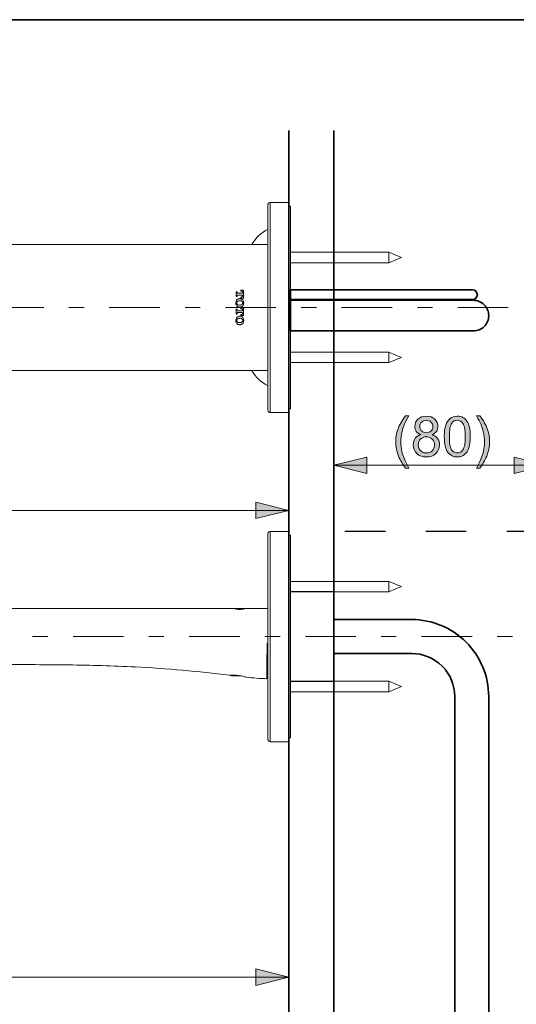
# Model space of a CAD drawing. Units: millimetres. Extents: x 0 to 250, y -250 to 0.
# Drawn here: x 163 to 207, y -86 to 0 of the extents above; entities that cross this region are included whole.
import ezdxf

# ---------------------------------------------------------------- set-up
doc = ezdxf.new("R2010")
doc.units = ezdxf.units.MM
doc.header["$MEASUREMENT"] = 0
for name, pattern in [('AI-Linetype-0', [10.127672, 4.403336, -2.201668, 1.321001, -2.201668]), ('AI-Linetype-203', [7.055556, 3.527778, -3.527778]), ('AI-Linetype-4', [10.127672, 4.403336, -2.201668, 1.321001, -2.201668])]:
    doc.linetypes.add(name, pattern=pattern)
doc.layers.add('Layer 1', color=7, linetype='Continuous', lineweight=0)

# ---------------------------------------------------------------- blocks, each defined once
blk = doc.blocks.new('Block_5')
at = {"layer": 'Layer 1', "true_color": 0x000000, "transparency": 33554687}
h = blk.add_hatch(color=18, dxfattribs=at)
h.dxf.hatch_style = 2
h.paths.add_polyline_path([(186.722, -83.462), (183.843, -82.742), (183.843, -84.181), (186.722, -83.462)])
at = {"layer": 'Layer 1', "color": 18, "lineweight": 18, "true_color": 0x000000}
for p, q in [((186.722, -76.656), (186.722, -84.378)), ((127.818, -83.462), (186.722, -83.462))]:
    blk.add_line(p, q, dxfattribs=at)
at = {"layer": 'Layer 1'}
blk.add_lwpolyline([(186.722, -83.462), (183.843, -82.742), (183.843, -84.181), (186.722, -83.462)], dxfattribs=at)
blk = doc.blocks.new('Block_19')
at = {"layer": 'Layer 1', "true_color": 0x000000, "transparency": 33554687}
h = blk.add_hatch(color=18, dxfattribs=at)
h.dxf.hatch_style = 2
h.paths.add_polyline_path([(186.722, -42.77), (183.843, -42.05), (183.843, -43.49), (186.722, -42.77)])
at = {"layer": 'Layer 1', "color": 18, "lineweight": 18, "true_color": 0x000000}
for p, q in [((186.722, -44.341), (186.722, -41.854)), ((186.722, -42.77), (124.424, -42.77))]:
    blk.add_line(p, q, dxfattribs=at)
at = {"layer": 'Layer 1'}
blk.add_lwpolyline([(186.722, -42.77), (183.843, -42.05), (183.843, -43.49), (186.722, -42.77)], dxfattribs=at)
blk = doc.blocks.new('Block_71')
at = {"layer": 'Layer 1', "true_color": 0x000000, "transparency": 33554687}
h = blk.add_hatch(color=18, dxfattribs=at)
h.dxf.hatch_style = 2
edge = h.paths.add_edge_path()
edge.add_spline(control_points=[(196.884, -39.08), (196.648, -38.782), (196.449, -38.434), (196.286, -38.036), (196.123, -37.637), (196.042, -37.224), (196.042, -36.797), (196.042, -36.421), (196.103, -36.06), (196.225, -35.715), (196.367, -35.315), (196.587, -34.916), (196.884, -34.519), (196.884, -34.519), (197.19, -34.519), (197.19, -34.519), (196.999, -34.848), (196.872, -35.083), (196.811, -35.224), (196.714, -35.442), (196.638, -35.67), (196.583, -35.907), (196.515, -36.203), (196.481, -36.5), (196.481, -36.799), (196.481, -37.56), (196.717, -38.32), (197.19, -39.08), (197.19, -39.08), (196.884, -39.08), (196.884, -39.08)], knot_values=[0, 0, 0, 0, 1, 1, 1, 2, 2, 2, 3, 3, 3, 4, 4, 4, 5, 5, 5, 6, 6, 6, 7, 7, 7, 8, 8, 8, 9, 9, 9, 10, 10, 10, 10], degree=3, periodic=0)
h = blk.add_hatch(color=18, dxfattribs=at)
h.dxf.hatch_style = 2
edge = h.paths.add_edge_path()
edge.add_spline(control_points=[(198.139, -35.447), (198.139, -35.611), (198.193, -35.746), (198.298, -35.85), (198.404, -35.955), (198.542, -36.007), (198.711, -36.007), (198.876, -36.007), (199.011, -35.955), (199.116, -35.851), (199.221, -35.748), (199.274, -35.621), (199.274, -35.471), (199.274, -35.314), (199.22, -35.182), (199.111, -35.075), (199.003, -34.969), (198.868, -34.915), (198.707, -34.915), (198.544, -34.915), (198.408, -34.967), (198.301, -35.072), (198.193, -35.176), (198.139, -35.301), (198.139, -35.447)], knot_values=[0, 0, 0, 0, 1, 1, 1, 2, 2, 2, 3, 3, 3, 4, 4, 4, 5, 5, 5, 6, 6, 6, 7, 7, 7, 8, 8, 8, 8], degree=3, periodic=0)
edge = h.paths.add_edge_path()
edge.add_spline(control_points=[(198.002, -37.053), (198.002, -37.175), (198.031, -37.293), (198.089, -37.407), (198.146, -37.521), (198.232, -37.609), (198.346, -37.671), (198.46, -37.734), (198.583, -37.765), (198.714, -37.765), (198.918, -37.765), (199.086, -37.7), (199.219, -37.568), (199.352, -37.437), (199.419, -37.27), (199.419, -37.068), (199.419, -36.862), (199.35, -36.692), (199.213, -36.557), (199.076, -36.423), (198.905, -36.356), (198.699, -36.356), (198.499, -36.356), (198.332, -36.422), (198.2, -36.555), (198.068, -36.688), (198.002, -36.854), (198.002, -37.053)], knot_values=[0, 0, 0, 0, 1, 1, 1, 2, 2, 2, 3, 3, 3, 4, 4, 4, 5, 5, 5, 6, 6, 6, 7, 7, 7, 8, 8, 8, 9, 9, 9, 9], degree=3, periodic=0)
edge = h.paths.add_edge_path()
edge.add_spline(control_points=[(198.225, -36.171), (198.048, -36.106), (197.916, -36.013), (197.831, -35.893), (197.746, -35.773), (197.703, -35.629), (197.703, -35.461), (197.703, -35.208), (197.794, -34.995), (197.976, -34.823), (198.158, -34.65), (198.4, -34.564), (198.702, -34.564), (199.006, -34.564), (199.25, -34.652), (199.435, -34.829), (199.62, -35.005), (199.713, -35.22), (199.713, -35.473), (199.713, -35.634), (199.67, -35.775), (199.586, -35.894), (199.501, -36.013), (199.373, -36.106), (199.2, -36.171), (199.414, -36.24), (199.576, -36.352), (199.688, -36.508), (199.8, -36.663), (199.855, -36.848), (199.855, -37.063), (199.855, -37.36), (199.75, -37.61), (199.54, -37.813), (199.329, -38.015), (199.052, -38.116), (198.709, -38.116), (198.366, -38.116), (198.089, -38.015), (197.879, -37.811), (197.668, -37.608), (197.563, -37.355), (197.563, -37.051), (197.563, -36.825), (197.62, -36.635), (197.735, -36.483), (197.85, -36.33), (198.013, -36.226), (198.225, -36.171)], knot_values=[0, 0, 0, 0, 1, 1, 1, 2, 2, 2, 3, 3, 3, 4, 4, 4, 5, 5, 5, 6, 6, 6, 7, 7, 7, 8, 8, 8, 9, 9, 9, 10, 10, 10, 11, 11, 11, 12, 12, 12, 13, 13, 13, 14, 14, 14, 15, 15, 15, 16, 16, 16, 16], degree=3, periodic=0)
h = blk.add_hatch(color=18, dxfattribs=at)
h.dxf.hatch_style = 2
edge = h.paths.add_edge_path()
edge.add_spline(control_points=[(200.71, -36.341), (200.71, -36.912), (200.777, -37.293), (200.91, -37.482), (201.044, -37.671), (201.209, -37.765), (201.405, -37.765), (201.601, -37.765), (201.766, -37.67), (201.9, -37.48), (202.033, -37.291), (202.1, -36.911), (202.1, -36.341), (202.1, -35.769), (202.033, -35.388), (201.9, -35.2), (201.766, -35.012), (201.6, -34.918), (201.4, -34.918), (201.204, -34.918), (201.047, -35.001), (200.93, -35.167), (200.783, -35.379), (200.71, -35.77), (200.71, -36.341)], knot_values=[0, 0, 0, 0, 1, 1, 1, 2, 2, 2, 3, 3, 3, 4, 4, 4, 5, 5, 5, 6, 6, 6, 7, 7, 7, 8, 8, 8, 8], degree=3, periodic=0)
edge = h.paths.add_edge_path()
edge.add_spline(control_points=[(200.271, -36.341), (200.271, -35.93), (200.313, -35.599), (200.398, -35.348), (200.482, -35.098), (200.608, -34.904), (200.775, -34.768), (200.942, -34.632), (201.152, -34.564), (201.405, -34.564), (201.592, -34.564), (201.755, -34.602), (201.896, -34.677), (202.037, -34.752), (202.153, -34.86), (202.245, -35.002), (202.337, -35.143), (202.409, -35.316), (202.461, -35.519), (202.513, -35.722), (202.539, -35.997), (202.539, -36.341), (202.539, -36.75), (202.497, -37.079), (202.413, -37.33), (202.33, -37.58), (202.204, -37.774), (202.037, -37.911), (201.87, -38.048), (201.66, -38.116), (201.405, -38.116), (201.07, -38.116), (200.806, -37.996), (200.615, -37.756), (200.385, -37.466), (200.271, -36.995), (200.271, -36.341)], knot_values=[0, 0, 0, 0, 1, 1, 1, 2, 2, 2, 3, 3, 3, 4, 4, 4, 5, 5, 5, 6, 6, 6, 7, 7, 7, 8, 8, 8, 9, 9, 9, 10, 10, 10, 11, 11, 11, 12, 12, 12, 12], degree=3, periodic=0)
h = blk.add_hatch(color=18, dxfattribs=at)
h.dxf.hatch_style = 2
edge = h.paths.add_edge_path()
edge.add_spline(control_points=[(203.372, -39.08), (203.372, -39.08), (203.066, -39.08), (203.066, -39.08), (203.539, -38.32), (203.776, -37.56), (203.776, -36.799), (203.776, -36.502), (203.742, -36.207), (203.674, -35.914), (203.62, -35.677), (203.545, -35.449), (203.448, -35.231), (203.386, -35.088), (203.259, -34.851), (203.066, -34.519), (203.066, -34.519), (203.372, -34.519), (203.372, -34.519), (203.67, -34.916), (203.89, -35.315), (204.032, -35.715), (204.154, -36.06), (204.215, -36.421), (204.215, -36.797), (204.215, -37.224), (204.133, -37.637), (203.969, -38.036), (203.805, -38.434), (203.606, -38.782), (203.372, -39.08)], knot_values=[0, 0, 0, 0, 1, 1, 1, 2, 2, 2, 3, 3, 3, 4, 4, 4, 5, 5, 5, 6, 6, 6, 7, 7, 7, 8, 8, 8, 9, 9, 9, 10, 10, 10, 10], degree=3, periodic=0)
at = {"layer": 'Layer 1'}
for points, knots in [([(196.884, -39.08), (196.648, -38.782), (196.449, -38.434), (196.286, -38.036), (196.123, -37.637), (196.042, -37.224), (196.042, -36.797), (196.042, -36.421), (196.103, -36.06), (196.225, -35.715), (196.367, -35.315), (196.587, -34.916), (196.884, -34.519), (196.884, -34.519), (197.19, -34.519), (197.19, -34.519), (196.999, -34.848), (196.872, -35.083), (196.811, -35.224), (196.714, -35.442), (196.638, -35.67), (196.583, -35.907), (196.515, -36.203), (196.481, -36.5), (196.481, -36.799), (196.481, -37.56), (196.717, -38.32), (197.19, -39.08), (197.19, -39.08), (196.884, -39.08), (196.884, -39.08)], [0, 0, 0, 0, 1, 1, 1, 2, 2, 2, 3, 3, 3, 4, 4, 4, 5, 5, 5, 6, 6, 6, 7, 7, 7, 8, 8, 8, 9, 9, 9, 10, 10, 10, 10]), ([(198.225, -36.171), (198.048, -36.106), (197.916, -36.013), (197.831, -35.893), (197.746, -35.773), (197.703, -35.629), (197.703, -35.461), (197.703, -35.208), (197.794, -34.995), (197.976, -34.823), (198.158, -34.65), (198.4, -34.564), (198.702, -34.564), (199.006, -34.564), (199.25, -34.652), (199.435, -34.829), (199.62, -35.005), (199.713, -35.22), (199.713, -35.473), (199.713, -35.634), (199.67, -35.775), (199.586, -35.894), (199.501, -36.013), (199.373, -36.106), (199.2, -36.171), (199.414, -36.24), (199.576, -36.352), (199.688, -36.508), (199.8, -36.663), (199.855, -36.848), (199.855, -37.063), (199.855, -37.36), (199.75, -37.61), (199.54, -37.813), (199.329, -38.015), (199.052, -38.116), (198.709, -38.116), (198.366, -38.116), (198.089, -38.015), (197.879, -37.811), (197.668, -37.608), (197.563, -37.355), (197.563, -37.051), (197.563, -36.825), (197.62, -36.635), (197.735, -36.483), (197.85, -36.33), (198.013, -36.226), (198.225, -36.171)], [0, 0, 0, 0, 1, 1, 1, 2, 2, 2, 3, 3, 3, 4, 4, 4, 5, 5, 5, 6, 6, 6, 7, 7, 7, 8, 8, 8, 9, 9, 9, 10, 10, 10, 11, 11, 11, 12, 12, 12, 13, 13, 13, 14, 14, 14, 15, 15, 15, 16, 16, 16, 16]), ([(198.139, -35.447), (198.139, -35.611), (198.193, -35.746), (198.298, -35.85), (198.404, -35.955), (198.542, -36.007), (198.711, -36.007), (198.876, -36.007), (199.011, -35.955), (199.116, -35.851), (199.221, -35.748), (199.274, -35.621), (199.274, -35.471), (199.274, -35.314), (199.22, -35.182), (199.111, -35.075), (199.003, -34.969), (198.868, -34.915), (198.707, -34.915), (198.544, -34.915), (198.408, -34.967), (198.301, -35.072), (198.193, -35.176), (198.139, -35.301), (198.139, -35.447)], [0, 0, 0, 0, 1, 1, 1, 2, 2, 2, 3, 3, 3, 4, 4, 4, 5, 5, 5, 6, 6, 6, 7, 7, 7, 8, 8, 8, 8]), ([(200.271, -36.341), (200.271, -35.93), (200.313, -35.599), (200.398, -35.348), (200.482, -35.098), (200.608, -34.904), (200.775, -34.768), (200.942, -34.632), (201.152, -34.564), (201.405, -34.564), (201.592, -34.564), (201.755, -34.602), (201.896, -34.677), (202.037, -34.752), (202.153, -34.86), (202.245, -35.002), (202.337, -35.143), (202.409, -35.316), (202.461, -35.519), (202.513, -35.722), (202.539, -35.997), (202.539, -36.341), (202.539, -36.75), (202.497, -37.079), (202.413, -37.33), (202.33, -37.58), (202.204, -37.774), (202.037, -37.911), (201.87, -38.048), (201.66, -38.116), (201.405, -38.116), (201.07, -38.116), (200.806, -37.996), (200.615, -37.756), (200.385, -37.466), (200.271, -36.995), (200.271, -36.341)], [0, 0, 0, 0, 1, 1, 1, 2, 2, 2, 3, 3, 3, 4, 4, 4, 5, 5, 5, 6, 6, 6, 7, 7, 7, 8, 8, 8, 9, 9, 9, 10, 10, 10, 11, 11, 11, 12, 12, 12, 12]), ([(200.71, -36.341), (200.71, -36.912), (200.777, -37.293), (200.91, -37.482), (201.044, -37.671), (201.209, -37.765), (201.405, -37.765), (201.601, -37.765), (201.766, -37.67), (201.9, -37.48), (202.033, -37.291), (202.1, -36.911), (202.1, -36.341), (202.1, -35.769), (202.033, -35.388), (201.9, -35.2), (201.766, -35.012), (201.6, -34.918), (201.4, -34.918), (201.204, -34.918), (201.047, -35.001), (200.93, -35.167), (200.783, -35.379), (200.71, -35.77), (200.71, -36.341)], [0, 0, 0, 0, 1, 1, 1, 2, 2, 2, 3, 3, 3, 4, 4, 4, 5, 5, 5, 6, 6, 6, 7, 7, 7, 8, 8, 8, 8]), ([(203.372, -39.08), (203.372, -39.08), (203.066, -39.08), (203.066, -39.08), (203.539, -38.32), (203.776, -37.56), (203.776, -36.799), (203.776, -36.502), (203.742, -36.207), (203.674, -35.914), (203.62, -35.677), (203.545, -35.449), (203.448, -35.231), (203.386, -35.088), (203.259, -34.851), (203.066, -34.519), (203.066, -34.519), (203.372, -34.519), (203.372, -34.519), (203.67, -34.916), (203.89, -35.315), (204.032, -35.715), (204.154, -36.06), (204.215, -36.421), (204.215, -36.797), (204.215, -37.224), (204.133, -37.637), (203.969, -38.036), (203.805, -38.434), (203.606, -38.782), (203.372, -39.08)], [0, 0, 0, 0, 1, 1, 1, 2, 2, 2, 3, 3, 3, 4, 4, 4, 5, 5, 5, 6, 6, 6, 7, 7, 7, 8, 8, 8, 9, 9, 9, 10, 10, 10, 10]), ([(198.002, -37.053), (198.002, -37.175), (198.031, -37.293), (198.089, -37.407), (198.146, -37.521), (198.232, -37.609), (198.346, -37.671), (198.46, -37.734), (198.583, -37.765), (198.714, -37.765), (198.918, -37.765), (199.086, -37.7), (199.219, -37.568), (199.352, -37.437), (199.419, -37.27), (199.419, -37.068), (199.419, -36.862), (199.35, -36.692), (199.213, -36.557), (199.076, -36.423), (198.905, -36.356), (198.699, -36.356), (198.499, -36.356), (198.332, -36.422), (198.2, -36.555), (198.068, -36.688), (198.002, -36.854), (198.002, -37.053)], [0, 0, 0, 0, 1, 1, 1, 2, 2, 2, 3, 3, 3, 4, 4, 4, 5, 5, 5, 6, 6, 6, 7, 7, 7, 8, 8, 8, 9, 9, 9, 9])]:
    blk.add_open_spline(points, degree=3, knots=knots, dxfattribs=at)
blk = doc.blocks.new('Block_70')
at = {"layer": 'Layer 1'}
blk.add_blockref('Block_71', (0, 0), dxfattribs=at)
blk = doc.blocks.new('Block_69')
at = {"layer": 'Layer 1', "true_color": 0x000000, "transparency": 33554687}
h = blk.add_hatch(color=18, dxfattribs=at)
h.dxf.hatch_style = 2
h.paths.add_polyline_path([(190.65, -38.844), (193.529, -39.564), (193.529, -38.124), (190.65, -38.844)])
h = blk.add_hatch(color=18, dxfattribs=at)
h.dxf.hatch_style = 2
h.paths.add_polyline_path([(209.244, -38.844), (206.364, -38.124), (206.364, -39.564), (209.244, -38.844)])
at = {"layer": 'Layer 1', "color": 18, "lineweight": 18, "true_color": 0x000000}
for p, q in [((190.65, -44.341), (190.65, -37.928)), ((209.244, -44.341), (209.244, -37.928)), ((190.65, -38.844), (209.244, -38.844))]:
    blk.add_line(p, q, dxfattribs=at)
at = {"layer": 'Layer 1'}
for points in [[(190.65, -38.844), (193.529, -39.564), (193.529, -38.124), (190.65, -38.844)], [(209.244, -38.844), (206.364, -38.124), (206.364, -39.564), (209.244, -38.844)]]:
    blk.add_lwpolyline(points, dxfattribs=at)
blk.add_blockref('Block_70', (0, 0), dxfattribs=at)
blk = doc.blocks.new('Block_4')
at = {"layer": 'Layer 1', "color": 18, "lineweight": 35, "true_color": 0x000000}
for p, q in [((186.722, -240.354), (186.722, -9.646)), ((190.65, -240.354), (190.65, -9.646))]:
    blk.add_line(p, q, dxfattribs=at)
at = {"layer": 'Layer 1', "color": 18, "lineweight": 20, "true_color": 0x000000}
for p, q in [((185.099, -15.921), (185.099, -34.251)), ((182.703, -24.426), (182.703, -24.437)), ((182.703, -24.671), (182.703, -24.704)), ((182.703, -24.937), (182.703, -24.947)), ((182.703, -25.958), (182.703, -25.969)), ((182.703, -26.203), (182.703, -26.237)), ((182.703, -26.469), (182.703, -26.479)), ((195.435, -28.979), (186.853, -28.979)), ((195.435, -48.958), (195.435, -49.874)), ((186.853, -49.84), (190.65, -49.84)), ((182.179, -51.388), (182.179, -51.385)), ((182.243, -51.326), (182.243, -51.323)), ((182.243, -51.354), (182.243, -51.351)), ((182.42, -51.319), (182.42, -51.317)), ((182.42, -51.399), (182.42, -51.397)), ((182.43, -51.351), (182.43, -51.348)), ((182.439, -51.319), (182.439, -51.317)), ((182.439, -51.399), (182.439, -51.397)), ((182.446, -51.351), (182.446, -51.348)), ((182.457, -51.319), (182.457, -51.317)), ((182.457, -51.399), (182.457, -51.397)), ((182.755, -51.317), (182.517, -51.317)), ((182.543, -51.32), (182.543, -51.317)), ((182.635, -51.354), (182.635, -51.351)), ((182.697, -51.388), (182.697, -51.385)), ((186.853, -57.695), (190.65, -57.695)), ((195.435, -57.661), (195.435, -58.577))]:
    blk.add_line(p, q, dxfattribs=at)
at = {"layer": 'Layer 1', "color": 18, "linetype": 'AI-Linetype-0', "lineweight": 15, "true_color": 0x000000}
blk.add_line((205.848, -25.086), (122.442, -25.086), dxfattribs=at)
at = {"layer": 'Layer 1', "color": 18, "linetype": 'AI-Linetype-4', "lineweight": 15, "true_color": 0x000000}
blk.add_line((127.39, -53.767), (206.453, -53.767), dxfattribs=at)
at = {"layer": 'Layer 1', "color": 18, "lineweight": 20, "true_color": 0x000000}
for points in [[(186.722, -33.924), (186.853, -33.924), (186.853, -16.249), (186.722, -16.249)], [(184.811, -19.587), (161.701, -19.587), (144.485, -19.587)], [(186.853, -21.193), (195.435, -21.193), (196.541, -20.735), (195.435, -20.277), (186.853, -20.277)], [(195.435, -20.277), (195.435, -20.559), (195.435, -21.193)], [(186.853, -29.896), (195.435, -29.896), (196.541, -29.437), (195.435, -28.979), (195.435, -29.262), (195.435, -29.896)], [(185.099, -44.603), (185.099, -53.767), (185.099, -62.933)], [(186.722, -62.605), (186.853, -62.605), (186.853, -44.93), (186.722, -44.93)], [(186.853, -49.874), (195.435, -49.874), (196.541, -49.416), (195.435, -48.958), (186.853, -48.958)], [(144.485, -51.319), (161.701, -51.319), (182.096, -51.319)], [(181.638, -57.132), (181.729, -57.184), (182.46, -57.184)], [(186.853, -58.577), (195.435, -58.577), (196.541, -58.119), (195.435, -57.661), (186.853, -57.661)]]:
    blk.add_lwpolyline(points, dxfattribs=at)
at = {"layer": 'Layer 1', "color": 18, "linetype": 'AI-Linetype-203', "lineweight": 30, "true_color": 0x000000}
blk.add_lwpolyline([(190.65, -120.58), (209.244, -120.58), (209.244, -44.603), (190.65, -44.603)], dxfattribs=at)
at = {"layer": 'Layer 1', "color": 18, "lineweight": 20, "true_color": 0x000000}
for points in [[(182.121, -51.331), (182.2, -51.331), (182.2, -51.328), (182.121, -51.328)], [(182.517, -51.337), (182.755, -51.337), (182.755, -51.334), (182.517, -51.334)]]:
    blk.add_lwpolyline(points, close=True, dxfattribs=at)
for points, knots in [([(184.889, -34.042), (184.889, -34.126), (184.939, -34.201), (185.016, -34.234), (185.06, -34.253), (185.088, -34.251), (185.134, -34.251), (185.175, -34.251), (185.216, -34.251), (185.258, -34.251), (185.421, -34.251), (185.583, -34.251), (185.746, -34.251), (186.071, -34.251), (186.397, -34.251), (186.722, -34.251), (186.722, -28.141), (186.722, -22.031), (186.722, -15.921), (186.308, -15.921), (185.894, -15.921), (185.481, -15.921), (185.377, -15.921), (185.274, -15.921), (185.17, -15.921), (185.145, -15.921), (185.119, -15.921), (185.093, -15.921), (185.068, -15.922), (185.044, -15.927), (185.02, -15.936), (184.97, -15.957), (184.929, -15.996), (184.907, -16.046), (184.896, -16.07), (184.891, -16.093), (184.89, -16.119), (184.888, -16.131), (184.889, -16.184), (184.889, -16.196), (184.889, -16.247), (184.889, -16.299), (184.889, -16.351), (184.889, -16.454), (184.889, -16.558), (184.889, -16.661), (184.889, -17.489), (184.889, -18.317), (184.889, -19.144), (184.889, -20.799), (184.889, -22.455), (184.889, -24.11), (184.889, -27.421), (184.889, -30.731), (184.889, -34.042)], [0, 0, 0, 0, 1, 1, 1, 2, 2, 2, 3, 3, 3, 4, 4, 4, 5, 5, 5, 6, 6, 6, 7, 7, 7, 8, 8, 8, 9, 9, 9, 10, 10, 10, 11, 11, 11, 12, 12, 12, 13, 13, 13, 14, 14, 14, 15, 15, 15, 16, 16, 16, 17, 17, 17, 18, 18, 18, 18]), ([(182.2, -24.042), (182.201, -24.037), (182.201, -24.032), (182.203, -24.028), (182.204, -24.023), (182.207, -24.019), (182.209, -24.015), (182.212, -24.011), (182.216, -24.008), (182.22, -24.006), (182.225, -24.003), (182.229, -24.001), (182.234, -24), (182.237, -24), (182.24, -23.999), (182.243, -23.999), (182.387, -23.999), (182.531, -23.999), (182.676, -23.999), (182.676, -24.023), (182.676, -24.047), (182.676, -24.071), (182.675, -24.082), (182.673, -24.093), (182.67, -24.104), (182.666, -24.114), (182.66, -24.124), (182.653, -24.133), (182.646, -24.143), (182.636, -24.15), (182.626, -24.157), (182.616, -24.164), (182.604, -24.169), (182.592, -24.173), (182.576, -24.177), (182.56, -24.178), (182.543, -24.179), (182.535, -24.179), (182.526, -24.179), (182.517, -24.179), (182.517, -24.207), (182.517, -24.235), (182.517, -24.263), (182.597, -24.263), (182.676, -24.263), (182.755, -24.263), (182.755, -24.034), (182.755, -23.805), (182.755, -23.576), (182.676, -23.576), (182.597, -23.576), (182.517, -23.576), (182.517, -23.604), (182.517, -23.633), (182.517, -23.661), (182.526, -23.661), (182.535, -23.661), (182.543, -23.661), (182.562, -23.662), (182.581, -23.663), (182.599, -23.669), (182.611, -23.673), (182.623, -23.68), (182.633, -23.688), (182.644, -23.696), (182.653, -23.706), (182.66, -23.717), (182.667, -23.728), (182.672, -23.739), (182.674, -23.751), (182.675, -23.757), (182.675, -23.763), (182.676, -23.768), (182.676, -23.793), (182.676, -23.816), (182.676, -23.841), (182.531, -23.841), (182.387, -23.841), (182.243, -23.841), (182.238, -23.84), (182.233, -23.839), (182.229, -23.838), (182.225, -23.836), (182.22, -23.835), (182.217, -23.831), (182.213, -23.828), (182.209, -23.825), (182.207, -23.821), (182.204, -23.817), (182.203, -23.812), (182.201, -23.807), (182.201, -23.804), (182.201, -23.801), (182.2, -23.798), (182.2, -23.768), (182.2, -23.739), (182.2, -23.708), (182.174, -23.708), (182.148, -23.708), (182.121, -23.708), (182.121, -23.849), (182.121, -23.99), (182.121, -24.131), (182.148, -24.131), (182.174, -24.131), (182.2, -24.131), (182.2, -24.101), (182.2, -24.071), (182.2, -24.042)], [0, 0, 0, 0, 1, 1, 1, 2, 2, 2, 3, 3, 3, 4, 4, 4, 5, 5, 5, 6, 6, 6, 7, 7, 7, 8, 8, 8, 9, 9, 9, 10, 10, 10, 11, 11, 11, 12, 12, 12, 13, 13, 13, 14, 14, 14, 15, 15, 15, 16, 16, 16, 17, 17, 17, 18, 18, 18, 19, 19, 19, 20, 20, 20, 21, 21, 21, 22, 22, 22, 23, 23, 23, 24, 24, 24, 25, 25, 25, 26, 26, 26, 27, 27, 27, 28, 28, 28, 29, 29, 29, 30, 30, 30, 31, 31, 31, 32, 32, 32, 33, 33, 33, 34, 34, 34, 35, 35, 35, 36, 36, 36, 36]), ([(182.457, -25.056), (182.481, -25.054), (182.506, -25.052), (182.531, -25.047), (182.565, -25.04), (182.599, -25.025), (182.628, -25.005), (182.653, -24.988), (182.675, -24.966), (182.697, -24.945), (182.712, -24.924), (182.727, -24.904), (182.738, -24.882), (182.759, -24.844), (182.771, -24.802), (182.776, -24.759), (182.779, -24.735), (182.78, -24.711), (182.782, -24.686), (182.78, -24.661), (182.779, -24.636), (182.776, -24.612), (182.773, -24.588), (182.768, -24.564), (182.76, -24.542), (182.745, -24.501), (182.721, -24.464), (182.697, -24.427), (182.68, -24.41), (182.663, -24.392), (182.643, -24.376), (182.615, -24.355), (182.582, -24.339), (182.548, -24.33), (182.519, -24.321), (182.488, -24.319), (182.457, -24.316), (182.45, -24.316), (182.444, -24.316), (182.439, -24.316), (182.432, -24.316), (182.426, -24.316), (182.42, -24.316), (182.395, -24.317), (182.37, -24.319), (182.346, -24.325), (182.311, -24.332), (182.278, -24.347), (182.249, -24.366), (182.223, -24.384), (182.201, -24.406), (182.179, -24.427), (182.164, -24.448), (182.15, -24.469), (182.138, -24.491), (182.118, -24.529), (182.106, -24.571), (182.101, -24.614), (182.098, -24.638), (182.096, -24.662), (182.096, -24.686), (182.096, -24.711), (182.098, -24.736), (182.101, -24.761), (182.104, -24.785), (182.11, -24.808), (182.118, -24.831), (182.132, -24.872), (182.156, -24.909), (182.179, -24.945), (182.197, -24.963), (182.214, -24.98), (182.234, -24.995), (182.262, -25.017), (182.296, -25.034), (182.33, -25.043), (182.359, -25.051), (182.39, -25.053), (182.42, -25.056), (182.426, -25.056), (182.432, -25.056), (182.439, -25.056), (182.444, -25.056), (182.45, -25.056), (182.457, -25.056)], [0, 0, 0, 0, 1, 1, 1, 2, 2, 2, 3, 3, 3, 4, 4, 4, 5, 5, 5, 6, 6, 6, 7, 7, 7, 8, 8, 8, 9, 9, 9, 10, 10, 10, 11, 11, 11, 12, 12, 12, 13, 13, 13, 14, 14, 14, 15, 15, 15, 16, 16, 16, 17, 17, 17, 18, 18, 18, 19, 19, 19, 20, 20, 20, 21, 21, 21, 22, 22, 22, 23, 23, 23, 24, 24, 24, 25, 25, 25, 26, 26, 26, 27, 27, 27, 28, 28, 28, 28]), ([(182.697, -24.686), (182.696, -24.671), (182.695, -24.656), (182.692, -24.641), (182.687, -24.622), (182.68, -24.603), (182.668, -24.587), (182.658, -24.573), (182.646, -24.561), (182.635, -24.55), (182.615, -24.537), (182.594, -24.524), (182.573, -24.516), (182.54, -24.502), (182.504, -24.498), (182.469, -24.497), (182.461, -24.496), (182.454, -24.496), (182.446, -24.496), (182.441, -24.496), (182.435, -24.496), (182.43, -24.496), (182.407, -24.497), (182.385, -24.498), (182.362, -24.501), (182.345, -24.503), (182.33, -24.506), (182.314, -24.512), (182.289, -24.52), (182.266, -24.535), (182.243, -24.55), (182.229, -24.563), (182.215, -24.577), (182.204, -24.593), (182.194, -24.61), (182.187, -24.628), (182.184, -24.647), (182.181, -24.66), (182.18, -24.673), (182.18, -24.686), (182.181, -24.701), (182.181, -24.716), (182.185, -24.731), (182.189, -24.75), (182.197, -24.769), (182.208, -24.785), (182.218, -24.799), (182.231, -24.811), (182.243, -24.824), (182.263, -24.836), (182.283, -24.848), (182.304, -24.858), (182.337, -24.871), (182.374, -24.875), (182.41, -24.876), (182.416, -24.876), (182.423, -24.876), (182.43, -24.876), (182.435, -24.876), (182.441, -24.876), (182.446, -24.876), (182.47, -24.875), (182.493, -24.875), (182.516, -24.872), (182.533, -24.869), (182.549, -24.865), (182.564, -24.86), (182.589, -24.851), (182.611, -24.838), (182.635, -24.824), (182.649, -24.809), (182.662, -24.795), (182.673, -24.778), (182.683, -24.762), (182.69, -24.742), (182.693, -24.723), (182.696, -24.711), (182.697, -24.698), (182.697, -24.686)], [0, 0, 0, 0, 1, 1, 1, 2, 2, 2, 3, 3, 3, 4, 4, 4, 5, 5, 5, 6, 6, 6, 7, 7, 7, 8, 8, 8, 9, 9, 9, 10, 10, 10, 11, 11, 11, 12, 12, 12, 13, 13, 13, 14, 14, 14, 15, 15, 15, 16, 16, 16, 17, 17, 17, 18, 18, 18, 19, 19, 19, 20, 20, 20, 21, 21, 21, 22, 22, 22, 23, 23, 23, 24, 24, 24, 25, 25, 25, 26, 26, 26, 26]), ([(182.2, -25.574), (182.201, -25.569), (182.201, -25.564), (182.203, -25.56), (182.204, -25.556), (182.206, -25.551), (182.209, -25.548), (182.212, -25.544), (182.216, -25.541), (182.22, -25.539), (182.224, -25.536), (182.228, -25.534), (182.233, -25.533), (182.236, -25.532), (182.24, -25.532), (182.243, -25.532), (182.387, -25.532), (182.531, -25.532), (182.676, -25.532), (182.676, -25.556), (182.676, -25.579), (182.676, -25.604), (182.675, -25.614), (182.673, -25.625), (182.67, -25.636), (182.666, -25.646), (182.66, -25.656), (182.653, -25.665), (182.646, -25.675), (182.636, -25.683), (182.626, -25.69), (182.616, -25.697), (182.604, -25.701), (182.592, -25.705), (182.576, -25.709), (182.56, -25.71), (182.543, -25.711), (182.535, -25.711), (182.526, -25.711), (182.517, -25.711), (182.517, -25.739), (182.517, -25.768), (182.517, -25.796), (182.597, -25.796), (182.676, -25.796), (182.755, -25.796), (182.755, -25.567), (182.755, -25.337), (182.755, -25.108), (182.676, -25.108), (182.597, -25.108), (182.517, -25.108), (182.517, -25.136), (182.517, -25.164), (182.517, -25.193), (182.526, -25.193), (182.535, -25.193), (182.543, -25.193), (182.562, -25.194), (182.581, -25.195), (182.599, -25.201), (182.611, -25.205), (182.623, -25.212), (182.634, -25.22), (182.644, -25.228), (182.653, -25.238), (182.661, -25.249), (182.667, -25.26), (182.672, -25.272), (182.674, -25.284), (182.675, -25.289), (182.675, -25.295), (182.676, -25.301), (182.676, -25.325), (182.676, -25.349), (182.676, -25.373), (182.531, -25.373), (182.387, -25.373), (182.243, -25.373), (182.238, -25.372), (182.233, -25.372), (182.229, -25.37), (182.224, -25.369), (182.22, -25.367), (182.216, -25.364), (182.212, -25.361), (182.209, -25.357), (182.207, -25.353), (182.204, -25.349), (182.203, -25.344), (182.201, -25.34), (182.201, -25.337), (182.201, -25.333), (182.2, -25.33), (182.2, -25.3), (182.2, -25.271), (182.2, -25.241), (182.174, -25.241), (182.148, -25.241), (182.121, -25.241), (182.121, -25.382), (182.121, -25.523), (182.121, -25.664), (182.148, -25.664), (182.174, -25.664), (182.2, -25.664), (182.2, -25.633), (182.2, -25.604), (182.2, -25.574)], [0, 0, 0, 0, 1, 1, 1, 2, 2, 2, 3, 3, 3, 4, 4, 4, 5, 5, 5, 6, 6, 6, 7, 7, 7, 8, 8, 8, 9, 9, 9, 10, 10, 10, 11, 11, 11, 12, 12, 12, 13, 13, 13, 14, 14, 14, 15, 15, 15, 16, 16, 16, 17, 17, 17, 18, 18, 18, 19, 19, 19, 20, 20, 20, 21, 21, 21, 22, 22, 22, 23, 23, 23, 24, 24, 24, 25, 25, 25, 26, 26, 26, 27, 27, 27, 28, 28, 28, 29, 29, 29, 30, 30, 30, 31, 31, 31, 32, 32, 32, 33, 33, 33, 34, 34, 34, 35, 35, 35, 36, 36, 36, 36]), ([(182.457, -26.588), (182.481, -26.586), (182.506, -26.585), (182.531, -26.579), (182.565, -26.572), (182.599, -26.558), (182.628, -26.538), (182.653, -26.52), (182.675, -26.499), (182.697, -26.477), (182.712, -26.457), (182.727, -26.436), (182.738, -26.415), (182.759, -26.377), (182.771, -26.334), (182.776, -26.292), (182.779, -26.268), (182.78, -26.243), (182.782, -26.218), (182.78, -26.193), (182.779, -26.169), (182.776, -26.144), (182.773, -26.12), (182.768, -26.096), (182.76, -26.074), (182.745, -26.033), (182.721, -25.997), (182.697, -25.96), (182.68, -25.942), (182.663, -25.924), (182.642, -25.909), (182.615, -25.887), (182.582, -25.871), (182.548, -25.862), (182.518, -25.854), (182.488, -25.851), (182.457, -25.849), (182.45, -25.849), (182.444, -25.849), (182.439, -25.849), (182.432, -25.849), (182.426, -25.849), (182.42, -25.849), (182.395, -25.85), (182.37, -25.852), (182.346, -25.857), (182.311, -25.865), (182.277, -25.879), (182.248, -25.899), (182.223, -25.916), (182.201, -25.938), (182.179, -25.96), (182.164, -25.98), (182.15, -26.001), (182.138, -26.023), (182.118, -26.061), (182.106, -26.104), (182.101, -26.146), (182.098, -26.17), (182.096, -26.194), (182.096, -26.218), (182.096, -26.243), (182.098, -26.268), (182.101, -26.293), (182.104, -26.317), (182.109, -26.341), (182.118, -26.364), (182.132, -26.404), (182.155, -26.441), (182.179, -26.477), (182.197, -26.495), (182.214, -26.512), (182.234, -26.528), (182.262, -26.549), (182.295, -26.566), (182.33, -26.575), (182.359, -26.583), (182.389, -26.585), (182.42, -26.588), (182.426, -26.588), (182.432, -26.588), (182.439, -26.588), (182.444, -26.588), (182.45, -26.588), (182.457, -26.588)], [0, 0, 0, 0, 1, 1, 1, 2, 2, 2, 3, 3, 3, 4, 4, 4, 5, 5, 5, 6, 6, 6, 7, 7, 7, 8, 8, 8, 9, 9, 9, 10, 10, 10, 11, 11, 11, 12, 12, 12, 13, 13, 13, 14, 14, 14, 15, 15, 15, 16, 16, 16, 17, 17, 17, 18, 18, 18, 19, 19, 19, 20, 20, 20, 21, 21, 21, 22, 22, 22, 23, 23, 23, 24, 24, 24, 25, 25, 25, 26, 26, 26, 27, 27, 27, 28, 28, 28, 28]), ([(182.697, -26.219), (182.696, -26.204), (182.695, -26.189), (182.692, -26.174), (182.687, -26.155), (182.68, -26.136), (182.668, -26.119), (182.658, -26.105), (182.646, -26.094), (182.635, -26.082), (182.615, -26.069), (182.595, -26.057), (182.574, -26.048), (182.541, -26.034), (182.505, -26.03), (182.47, -26.029), (182.462, -26.029), (182.454, -26.029), (182.446, -26.029), (182.441, -26.029), (182.435, -26.029), (182.43, -26.029), (182.407, -26.029), (182.385, -26.03), (182.362, -26.033), (182.346, -26.035), (182.33, -26.039), (182.314, -26.044), (182.293, -26.051), (182.271, -26.06), (182.253, -26.074), (182.249, -26.076), (182.246, -26.079), (182.243, -26.082), (182.229, -26.096), (182.215, -26.11), (182.204, -26.126), (182.194, -26.142), (182.187, -26.161), (182.183, -26.18), (182.181, -26.193), (182.18, -26.206), (182.18, -26.219), (182.181, -26.234), (182.181, -26.249), (182.185, -26.263), (182.189, -26.283), (182.197, -26.301), (182.208, -26.317), (182.218, -26.331), (182.231, -26.343), (182.243, -26.356), (182.262, -26.368), (182.282, -26.381), (182.303, -26.39), (182.336, -26.403), (182.373, -26.407), (182.408, -26.408), (182.415, -26.408), (182.423, -26.408), (182.43, -26.408), (182.435, -26.408), (182.441, -26.408), (182.446, -26.408), (182.47, -26.408), (182.493, -26.407), (182.516, -26.404), (182.532, -26.402), (182.548, -26.398), (182.564, -26.393), (182.589, -26.384), (182.611, -26.37), (182.635, -26.356), (182.649, -26.342), (182.662, -26.327), (182.673, -26.311), (182.683, -26.294), (182.69, -26.275), (182.693, -26.255), (182.696, -26.243), (182.697, -26.231), (182.697, -26.219)], [0, 0, 0, 0, 1, 1, 1, 2, 2, 2, 3, 3, 3, 4, 4, 4, 5, 5, 5, 6, 6, 6, 7, 7, 7, 8, 8, 8, 9, 9, 9, 10, 10, 10, 11, 11, 11, 12, 12, 12, 13, 13, 13, 14, 14, 14, 15, 15, 15, 16, 16, 16, 17, 17, 17, 18, 18, 18, 19, 19, 19, 20, 20, 20, 21, 21, 21, 22, 22, 22, 23, 23, 23, 24, 24, 24, 25, 25, 25, 26, 26, 26, 27, 27, 27, 27]), ([(126.489, -30.589), (126.868, -30.59), (127.246, -30.591), (127.631, -30.591), (127.978, -30.591), (128.329, -30.591), (128.687, -30.591), (129.006, -30.59), (129.331, -30.589), (129.667, -30.589), (129.962, -30.589), (130.264, -30.588), (130.581, -30.587), (130.852, -30.587), (131.132, -30.587), (131.425, -30.586), (131.668, -30.586), (131.919, -30.586), (132.182, -30.586), (132.428, -30.586), (132.682, -30.586), (132.949, -30.586), (133.221, -30.586), (133.505, -30.586), (133.801, -30.586), (134.104, -30.586), (134.418, -30.586), (134.744, -30.587), (135.078, -30.587), (135.423, -30.588), (135.775, -30.588), (136.137, -30.589), (136.508, -30.589), (136.884, -30.589), (137.281, -30.589), (137.684, -30.589), (138.091, -30.589), (138.708, -30.589), (139.332, -30.588), (139.957, -30.587), (140.668, -30.587), (141.382, -30.586), (141.914, -30.585), (142.509, -30.584), (142.879, -30.584), (144.485, -30.585), (150.224, -30.585), (155.962, -30.585), (161.701, -30.585), (169.404, -30.585), (177.108, -30.585), (184.811, -30.585)], [0, 0, 0, 0, 1, 1, 1, 2, 2, 2, 3, 3, 3, 4, 4, 4, 5, 5, 5, 6, 6, 6, 7, 7, 7, 8, 8, 8, 9, 9, 9, 10, 10, 10, 11, 11, 11, 12, 12, 12, 13, 13, 13, 14, 14, 14, 15, 15, 15, 16, 16, 16, 17, 17, 17, 17]), ([(186.722, -44.603), (186.267, -44.603), (185.813, -44.603), (185.359, -44.603), (185.301, -44.603), (185.245, -44.603), (185.188, -44.603), (185.16, -44.603), (185.131, -44.603), (185.103, -44.603), (185.075, -44.603), (185.049, -44.607), (185.023, -44.617), (184.967, -44.638), (184.923, -44.683), (184.902, -44.739), (184.897, -44.753), (184.894, -44.766), (184.891, -44.78), (184.89, -44.793), (184.889, -44.806), (184.889, -44.819), (184.889, -44.848), (184.889, -44.877), (184.889, -44.905), (184.889, -45.132), (184.889, -45.359), (184.889, -45.587), (184.889, -46.495), (184.889, -47.404), (184.889, -48.314), (184.889, -50.131), (184.889, -51.95), (184.889, -53.767), (184.889, -55.586), (184.889, -57.404), (184.889, -59.221), (184.889, -60.13), (184.889, -61.04), (184.889, -61.948), (184.889, -62.176), (184.889, -62.403), (184.889, -62.63), (184.889, -62.659), (184.889, -62.687), (184.889, -62.716), (184.889, -62.729), (184.89, -62.742), (184.891, -62.755), (184.894, -62.769), (184.897, -62.783), (184.902, -62.796), (184.923, -62.852), (184.967, -62.897), (185.023, -62.918), (185.049, -62.928), (185.075, -62.933), (185.103, -62.933), (185.131, -62.933), (185.16, -62.933), (185.188, -62.933), (185.245, -62.933), (185.301, -62.933), (185.359, -62.933), (185.813, -62.933), (186.267, -62.933), (186.722, -62.933)], [0, 0, 0, 0, 1, 1, 1, 2, 2, 2, 3, 3, 3, 4, 4, 4, 5, 5, 5, 6, 6, 6, 7, 7, 7, 8, 8, 8, 9, 9, 9, 10, 10, 10, 11, 11, 11, 12, 12, 12, 13, 13, 13, 14, 14, 14, 15, 15, 15, 16, 16, 16, 17, 17, 17, 18, 18, 18, 19, 19, 19, 20, 20, 20, 21, 21, 21, 22, 22, 22, 22]), ([(182.179, -51.385), (182.197, -51.387), (182.214, -51.389), (182.234, -51.39), (182.262, -51.393), (182.295, -51.394), (182.33, -51.395), (182.359, -51.396), (182.389, -51.396), (182.42, -51.397), (182.426, -51.397), (182.432, -51.397), (182.439, -51.397), (182.444, -51.397), (182.45, -51.397), (182.457, -51.397), (182.481, -51.396), (182.506, -51.396), (182.531, -51.396), (182.565, -51.395), (182.599, -51.393), (182.628, -51.391), (182.653, -51.39), (182.675, -51.387), (182.697, -51.385), (182.712, -51.383), (182.727, -51.381), (182.738, -51.379), (182.759, -51.376), (182.771, -51.371), (182.776, -51.368), (182.779, -51.366), (182.78, -51.364), (182.782, -51.362), (182.78, -51.36), (182.779, -51.358), (182.776, -51.356), (182.773, -51.354), (182.768, -51.352), (182.76, -51.351), (182.745, -51.348), (182.721, -51.346), (182.697, -51.343), (182.68, -51.342), (182.663, -51.342), (182.642, -51.34), (182.615, -51.339), (182.582, -51.338), (182.548, -51.338), (182.518, -51.337), (182.488, -51.337), (182.457, -51.337), (182.45, -51.337), (182.444, -51.337), (182.439, -51.337), (182.432, -51.337), (182.426, -51.337), (182.42, -51.337), (182.395, -51.337), (182.37, -51.337), (182.346, -51.337), (182.311, -51.338), (182.277, -51.338), (182.248, -51.34), (182.223, -51.341), (182.201, -51.342), (182.179, -51.343), (182.164, -51.345), (182.15, -51.346), (182.138, -51.348), (182.118, -51.35), (182.106, -51.353), (182.101, -51.356), (182.098, -51.358), (182.096, -51.36), (182.096, -51.362), (182.096, -51.364), (182.098, -51.366), (182.101, -51.368), (182.104, -51.37), (182.109, -51.372), (182.118, -51.374), (182.132, -51.378), (182.155, -51.382), (182.179, -51.385)], [0, 0, 0, 0, 1, 1, 1, 2, 2, 2, 3, 3, 3, 4, 4, 4, 5, 5, 5, 6, 6, 6, 7, 7, 7, 8, 8, 8, 9, 9, 9, 10, 10, 10, 11, 11, 11, 12, 12, 12, 13, 13, 13, 14, 14, 14, 15, 15, 15, 16, 16, 16, 17, 17, 17, 18, 18, 18, 19, 19, 19, 20, 20, 20, 21, 21, 21, 22, 22, 22, 23, 23, 23, 24, 24, 24, 25, 25, 25, 26, 26, 26, 27, 27, 27, 28, 28, 28, 28]), ([(182.096, -51.362), (182.096, -51.363), (182.096, -51.363), (182.096, -51.365), (182.096, -51.366), (182.098, -51.368), (182.101, -51.371), (182.104, -51.373), (182.109, -51.375), (182.118, -51.377), (182.132, -51.38), (182.155, -51.384), (182.179, -51.388), (182.197, -51.39), (182.214, -51.391), (182.234, -51.393), (182.262, -51.395), (182.295, -51.397), (182.33, -51.398), (182.359, -51.399), (182.389, -51.399), (182.42, -51.399), (182.426, -51.399), (182.432, -51.399), (182.439, -51.399), (182.444, -51.399), (182.45, -51.399), (182.457, -51.399), (182.481, -51.399), (182.506, -51.399), (182.531, -51.399), (182.565, -51.397), (182.599, -51.396), (182.628, -51.394), (182.653, -51.392), (182.675, -51.39), (182.697, -51.388), (182.712, -51.386), (182.727, -51.384), (182.738, -51.382), (182.759, -51.378), (182.771, -51.374), (182.776, -51.371), (182.779, -51.368), (182.78, -51.366), (182.782, -51.365), (182.782, -51.363), (182.782, -51.363), (182.782, -51.362)], [0, 0, 0, 0, 1, 1, 1, 2, 2, 2, 3, 3, 3, 4, 4, 4, 5, 5, 5, 6, 6, 6, 7, 7, 7, 8, 8, 8, 9, 9, 9, 10, 10, 10, 11, 11, 11, 12, 12, 12, 13, 13, 13, 14, 14, 14, 15, 15, 15, 16, 16, 16, 16]), ([(182.676, -51.32), (182.531, -51.32), (182.387, -51.32), (182.243, -51.32), (182.238, -51.32), (182.233, -51.32), (182.229, -51.32), (182.224, -51.32), (182.22, -51.319), (182.216, -51.319), (182.212, -51.319), (182.209, -51.319), (182.207, -51.319), (182.204, -51.319), (182.203, -51.319), (182.201, -51.319), (182.201, -51.319), (182.201, -51.318), (182.2, -51.318), (182.2, -51.318), (182.2, -51.318), (182.2, -51.317), (182.174, -51.317), (182.148, -51.317), (182.121, -51.317)], [0, 0, 0, 0, 1, 1, 1, 2, 2, 2, 3, 3, 3, 4, 4, 4, 5, 5, 5, 6, 6, 6, 7, 7, 7, 8, 8, 8, 8]), ([(182.179, -51.317), (182.179, -51.317), (182.179, -51.317), (182.179, -51.317), (182.197, -51.317), (182.214, -51.317), (182.234, -51.317), (182.262, -51.317), (182.296, -51.317), (182.33, -51.317), (182.359, -51.317), (182.39, -51.317), (182.42, -51.317), (182.426, -51.317), (182.432, -51.317), (182.439, -51.317), (182.444, -51.317), (182.45, -51.317), (182.457, -51.317), (182.477, -51.317), (182.497, -51.317), (182.517, -51.317)], [0, 0, 0, 0, 1, 1, 1, 2, 2, 2, 3, 3, 3, 4, 4, 4, 5, 5, 5, 6, 6, 6, 7, 7, 7, 7]), ([(182.697, -51.362), (182.696, -51.36), (182.695, -51.359), (182.692, -51.359), (182.687, -51.357), (182.68, -51.355), (182.668, -51.354), (182.658, -51.353), (182.646, -51.352), (182.635, -51.351), (182.615, -51.351), (182.595, -51.349), (182.574, -51.349), (182.541, -51.348), (182.505, -51.348), (182.47, -51.348), (182.462, -51.348), (182.454, -51.348), (182.446, -51.348), (182.441, -51.348), (182.435, -51.348), (182.43, -51.348), (182.407, -51.348), (182.385, -51.348), (182.362, -51.348), (182.346, -51.348), (182.33, -51.349), (182.314, -51.349), (182.293, -51.349), (182.271, -51.35), (182.253, -51.351), (182.249, -51.351), (182.246, -51.351), (182.243, -51.351), (182.229, -51.352), (182.215, -51.354), (182.204, -51.355), (182.194, -51.356), (182.187, -51.357), (182.183, -51.359), (182.181, -51.36), (182.18, -51.361), (182.18, -51.362), (182.181, -51.363), (182.181, -51.364), (182.185, -51.365), (182.189, -51.367), (182.197, -51.369), (182.208, -51.37), (182.218, -51.371), (182.231, -51.373), (182.243, -51.374), (182.262, -51.375), (182.282, -51.376), (182.303, -51.377), (182.336, -51.378), (182.373, -51.379), (182.408, -51.379), (182.415, -51.379), (182.423, -51.379), (182.43, -51.379), (182.435, -51.379), (182.441, -51.379), (182.446, -51.379), (182.47, -51.379), (182.493, -51.379), (182.516, -51.378), (182.532, -51.378), (182.548, -51.377), (182.564, -51.377), (182.589, -51.376), (182.611, -51.375), (182.635, -51.374), (182.649, -51.373), (182.662, -51.371), (182.673, -51.369), (182.683, -51.368), (182.69, -51.366), (182.693, -51.365), (182.696, -51.364), (182.697, -51.363), (182.697, -51.362)], [0, 0, 0, 0, 1, 1, 1, 2, 2, 2, 3, 3, 3, 4, 4, 4, 5, 5, 5, 6, 6, 6, 7, 7, 7, 8, 8, 8, 9, 9, 9, 10, 10, 10, 11, 11, 11, 12, 12, 12, 13, 13, 13, 14, 14, 14, 15, 15, 15, 16, 16, 16, 17, 17, 17, 18, 18, 18, 19, 19, 19, 20, 20, 20, 21, 21, 21, 22, 22, 22, 23, 23, 23, 24, 24, 24, 25, 25, 25, 26, 26, 26, 27, 27, 27, 27]), ([(182.697, -51.365), (182.696, -51.363), (182.695, -51.362), (182.692, -51.361), (182.687, -51.359), (182.68, -51.358), (182.668, -51.357), (182.658, -51.355), (182.646, -51.355), (182.635, -51.354), (182.615, -51.353), (182.595, -51.352), (182.574, -51.352), (182.541, -51.351), (182.505, -51.351), (182.47, -51.351), (182.462, -51.351), (182.454, -51.351), (182.446, -51.351), (182.441, -51.351), (182.435, -51.351), (182.43, -51.351), (182.407, -51.351), (182.385, -51.351), (182.362, -51.351), (182.346, -51.351), (182.33, -51.351), (182.314, -51.351), (182.293, -51.352), (182.271, -51.352), (182.253, -51.354), (182.249, -51.354), (182.246, -51.354), (182.243, -51.354), (182.229, -51.355), (182.215, -51.356), (182.204, -51.357), (182.194, -51.359), (182.186, -51.36), (182.183, -51.362), (182.183, -51.362), (182.182, -51.363), (182.181, -51.363)], [0, 0, 0, 0, 1, 1, 1, 2, 2, 2, 3, 3, 3, 4, 4, 4, 5, 5, 5, 6, 6, 6, 7, 7, 7, 8, 8, 8, 9, 9, 9, 10, 10, 10, 11, 11, 11, 12, 12, 12, 13, 13, 13, 14, 14, 14, 14]), ([(182.2, -51.325), (182.201, -51.325), (182.201, -51.325), (182.203, -51.325), (182.204, -51.325), (182.206, -51.324), (182.209, -51.324), (182.212, -51.324), (182.216, -51.324), (182.22, -51.324), (182.224, -51.324), (182.228, -51.323), (182.233, -51.323), (182.236, -51.323), (182.24, -51.323), (182.243, -51.323), (182.387, -51.323), (182.531, -51.323), (182.676, -51.323), (182.676, -51.325), (182.676, -51.325), (182.676, -51.326), (182.675, -51.326), (182.673, -51.327), (182.67, -51.327), (182.666, -51.328), (182.66, -51.328), (182.653, -51.328), (182.646, -51.329), (182.636, -51.329), (182.626, -51.329), (182.616, -51.329), (182.604, -51.33), (182.592, -51.33), (182.576, -51.33), (182.56, -51.33), (182.543, -51.33), (182.535, -51.33), (182.526, -51.33), (182.517, -51.33), (182.517, -51.331), (182.517, -51.331), (182.517, -51.331)], [0, 0, 0, 0, 1, 1, 1, 2, 2, 2, 3, 3, 3, 4, 4, 4, 5, 5, 5, 6, 6, 6, 7, 7, 7, 8, 8, 8, 9, 9, 9, 10, 10, 10, 11, 11, 11, 12, 12, 12, 13, 13, 13, 14, 14, 14, 14]), ([(182.2, -51.328), (182.201, -51.328), (182.201, -51.327), (182.203, -51.327), (182.204, -51.327), (182.206, -51.327), (182.209, -51.327), (182.212, -51.326), (182.216, -51.326), (182.22, -51.326), (182.224, -51.326), (182.228, -51.326), (182.233, -51.326), (182.236, -51.326), (182.24, -51.326), (182.243, -51.326), (182.387, -51.326), (182.531, -51.326), (182.675, -51.326)], [0, 0, 0, 0, 1, 1, 1, 2, 2, 2, 3, 3, 3, 4, 4, 4, 5, 5, 5, 6, 6, 6, 6]), ([(182.517, -51.32), (182.517, -51.318), (182.517, -51.318), (182.517, -51.317), (182.526, -51.317), (182.535, -51.317), (182.543, -51.317), (182.562, -51.317), (182.581, -51.317), (182.599, -51.317), (182.611, -51.317), (182.623, -51.317), (182.634, -51.317), (182.644, -51.317), (182.653, -51.317), (182.661, -51.317), (182.667, -51.318), (182.672, -51.318), (182.674, -51.318), (182.675, -51.318), (182.675, -51.318), (182.676, -51.318)], [0, 0, 0, 0, 1, 1, 1, 2, 2, 2, 3, 3, 3, 4, 4, 4, 5, 5, 5, 6, 6, 6, 7, 7, 7, 7]), ([(182.782, -51.319), (183.14, -51.319), (183.499, -51.319), (183.857, -51.319), (184.037, -51.319), (184.217, -51.319), (184.396, -51.319), (184.486, -51.319), (184.575, -51.319), (184.665, -51.319), (184.71, -51.319), (184.755, -51.319), (184.799, -51.319), (184.81, -51.319), (184.821, -51.319), (184.831, -51.322), (184.843, -51.325), (184.853, -51.331), (184.862, -51.338), (184.879, -51.353), (184.889, -51.375), (184.889, -51.398)], [0, 0, 0, 0, 1, 1, 1, 2, 2, 2, 3, 3, 3, 4, 4, 4, 5, 5, 5, 6, 6, 6, 7, 7, 7, 7]), ([(184.811, -54.34), (184.811, -55.375), (184.811, -56.411), (184.809, -57.446), (184.853, -57.447), (184.889, -57.411), (184.889, -57.368)], [0, 0, 0, 0, 1, 1, 1, 2, 2, 2, 2]), ([(181.55, -57.143), (180.181, -56.986), (178.813, -56.83), (177.441, -56.706), (176.069, -56.582), (174.694, -56.491), (173.318, -56.422), (171.384, -56.324), (169.448, -56.271), (167.511, -56.243), (165.575, -56.217), (163.638, -56.216), (161.701, -56.216), (155.962, -56.216), (150.224, -56.216), (144.485, -56.216)], [0, 0, 0, 0, 1, 1, 1, 2, 2, 2, 3, 3, 3, 4, 4, 4, 5, 5, 5, 5]), ([(184.809, -57.446), (184.506, -57.434), (184.202, -57.422), (183.899, -57.399), (183.596, -57.376), (183.293, -57.343), (182.991, -57.31), (182.99, -57.31), (182.989, -57.31), (182.986, -57.308), (182.978, -57.306), (182.954, -57.298), (182.918, -57.288), (182.882, -57.277), (182.833, -57.263), (182.774, -57.248), (182.717, -57.233), (182.65, -57.218), (182.576, -57.203), (182.505, -57.189), (182.427, -57.177), (182.348, -57.166), (182.269, -57.156), (182.189, -57.147), (182.111, -57.143), (182.033, -57.137), (181.957, -57.134), (181.889, -57.133), (181.82, -57.132), (181.759, -57.133), (181.708, -57.135), (181.656, -57.136), (181.616, -57.139), (181.591, -57.14), (181.566, -57.141), (181.558, -57.142), (181.55, -57.143), (181.554, -57.142), (181.559, -57.141), (181.591, -57.14), (181.603, -57.139), (181.619, -57.139), (181.635, -57.138)], [0, 0, 0, 0, 1, 1, 1, 2, 2, 2, 3, 3, 3, 4, 4, 4, 5, 5, 5, 6, 6, 6, 7, 7, 7, 8, 8, 8, 9, 9, 9, 10, 10, 10, 11, 11, 11, 12, 12, 12, 13, 13, 13, 14, 14, 14, 14])]:
    blk.add_open_spline(points, degree=3, knots=knots, dxfattribs=at)
for points in [[(184.889, -18.258), (184.305, -18.555), (183.819, -19.016), (183.491, -19.584)], [(184.889, -19.668), (184.89, -19.623), (184.853, -19.586), (184.808, -19.587)], [(183.501, -30.606), (183.83, -31.166), (184.311, -31.62), (184.889, -31.915)], [(184.813, -30.585), (184.856, -30.584), (184.89, -30.547), (184.889, -30.504)]]:
    blk.add_open_spline(points, degree=3, dxfattribs=at)
at = {"layer": 'Layer 1', "color": 18, "lineweight": 35, "true_color": 0x000000}
for points, knots in [([(202.725, -23.536), (202.725, -23.536), (202.725, -23.536), (202.725, -23.536), (197.434, -23.536), (192.144, -23.536), (186.853, -23.536), (186.853, -23.821), (186.853, -24.107), (186.853, -24.393), (192.144, -24.393), (197.434, -24.393), (202.725, -24.393), (202.962, -24.393), (203.153, -24.201), (203.153, -23.964), (203.153, -23.728), (202.962, -23.536), (202.725, -23.536)], [0, 0, 0, 0, 1, 1, 1, 2, 2, 2, 3, 3, 3, 4, 4, 4, 5, 5, 5, 6, 6, 6, 6]), ([(202.808, -24.461), (197.49, -24.461), (192.171, -24.461), (186.853, -24.461), (186.853, -25.351), (186.853, -26.241), (186.853, -27.131), (192.171, -27.131), (197.49, -27.131), (202.808, -27.131), (203.162, -27.131), (203.502, -26.99), (203.752, -26.74), (204.002, -26.489), (204.143, -26.15), (204.143, -25.796), (204.143, -25.441), (204.002, -25.102), (203.752, -24.851), (203.502, -24.601), (203.162, -24.461), (202.808, -24.461)], [0, 0, 0, 0, 1, 1, 1, 2, 2, 2, 3, 3, 3, 4, 4, 4, 5, 5, 5, 6, 6, 6, 7, 7, 7, 7]), ([(190.65, -52.288), (192.909, -52.288), (195.169, -52.288), (197.428, -52.288), (199.209, -52.288), (200.917, -52.996), (202.176, -54.255), (203.435, -55.514), (204.143, -57.222), (204.143, -59.003), (204.143, -75.399), (204.143, -91.794), (204.143, -108.19), (204.143, -109.97), (203.435, -111.678), (202.176, -112.937), (200.917, -114.197), (199.209, -114.904), (197.428, -114.904), (195.169, -114.904), (192.909, -114.904), (190.65, -114.904)], [0, 0, 0, 0, 1, 1, 1, 2, 2, 2, 3, 3, 3, 4, 4, 4, 5, 5, 5, 6, 6, 6, 7, 7, 7, 7]), ([(190.65, -55.247), (192.909, -55.247), (195.169, -55.247), (197.428, -55.247), (198.425, -55.247), (199.38, -55.643), (200.084, -56.347), (200.788, -57.051), (201.185, -58.006), (201.185, -59.003), (201.185, -75.399), (201.185, -91.794), (201.185, -108.19), (201.185, -109.185), (200.788, -110.141), (200.084, -110.845), (199.38, -111.55), (198.425, -111.945), (197.428, -111.945), (195.169, -111.945), (192.909, -111.945), (190.65, -111.945)], [0, 0, 0, 0, 1, 1, 1, 2, 2, 2, 3, 3, 3, 4, 4, 4, 5, 5, 5, 6, 6, 6, 7, 7, 7, 7])]:
    blk.add_open_spline(points, degree=3, knots=knots, dxfattribs=at)
at = {"layer": 'Layer 1'}
for name in ['Block_69', 'Block_19', 'Block_5']:
    blk.add_blockref(name, (0, 0), dxfattribs=at)

msp = doc.modelspace()

# ---------------------------------------------------------------- linework, layer by layer
at = {"layer": 'Layer 1', "color": 18, "lineweight": 35, "true_color": 0x000000}
msp.add_lwpolyline([(250, -250), (0, -250), (0, 0), (250, 0)], close=True, dxfattribs=at)

# ---------------------------------------------------------------- block references
at = {"layer": 'Layer 1'}
msp.add_blockref('Block_4', (0, 0), dxfattribs=at)

doc.saveas('drawing.dxf')
